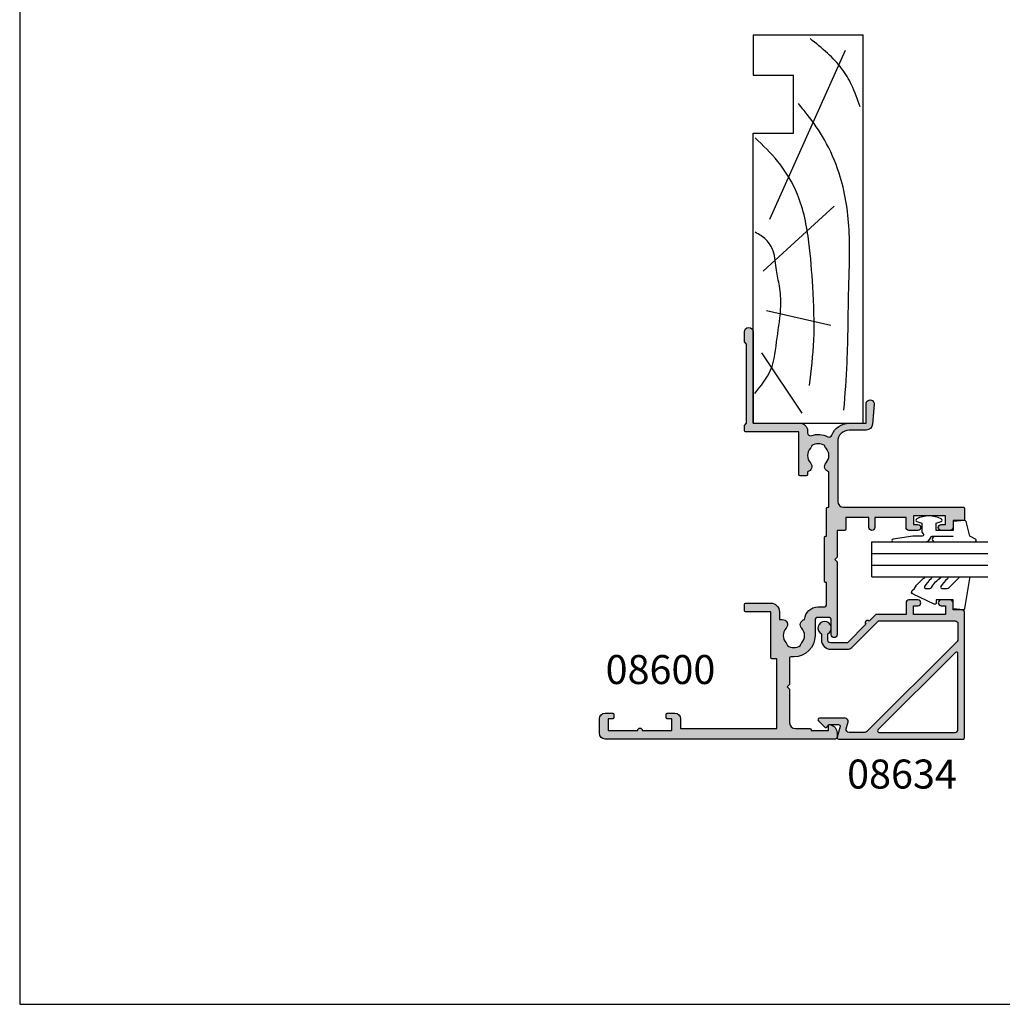
# Model space of a CAD drawing. Units: millimetres. Extents: x 0 to 354, y 0 to 482.
# Drawn here: x 0 to 169, y 0 to 170 of the extents above; entities that cross this region are included whole.
import ezdxf
from ezdxf.enums import TextEntityAlignment as Align

# ---------------------------------------------------------------- set-up
doc = ezdxf.new("R2010")
doc.units = ezdxf.units.MM
doc.layers.get('0').update_dxf_attribs({"plot": 0})
for name, color, linetype in [('APL Hatch', 253, 'Continuous'), ('APL Joinery', 2, 'Continuous'), ('APL Notes', 7, 'Continuous')]:
    doc.layers.add(name, color=color, linetype=linetype)
doc.styles.add('Arial-Bold', font='ARIALBD.TTF')

# ---------------------------------------------------------------- blocks, each defined once
blk = doc.blocks.new('a4 specifiers manual')
for p, q in [((-8.078504833974876e-07, 482.000000110887), (-8.078504833974876e-07, 1.108869582822081e-07)), ((-8.078504833974876e-07, 1.108869582822081e-07), (353.9999991921495, 1.108869582822081e-07))]:
    blk.add_line(p, q)
blk = doc.blocks.new('08600', base_point=(199.1571794166646, 219.760503870769))
at = {"layer": 'APL Hatch'}
h = blk.add_hatch(color=256, dxfattribs=at)
edge = h.paths.add_edge_path()
edge.add_arc((245.4446380254818, 239.5105038707705), 0.9000000000014224, 226.6582417728268, 259.2612357600979)
edge.add_arc((243.5571794166642, 237.5105038707696), 2.049999999999972, -32.97506659305492, 32.975066593014105, ccw=False)
edge.add_arc((245.4446380254817, 235.5105038707705), 0.8999999999985508, 100.7387642399848, 133.3417582272588)
edge.add_arc((243.557179416664, 237.5105038707694), 1.850000000000652, 226.6582417727778, 313.34175822722716, ccw=False)
edge.add_arc((241.6697208078459, 235.510503870769), 0.8999999999999918, 46.65824177277567, 170.4059317731335)
edge.add_line((240.782308840381, 235.660503870769), (240.3071794166646, 235.660503870769))
edge.add_arc((240.3071794166646, 235.410503870769), 0.25, 90, 180)
edge.add_line((240.0571794166646, 235.410503870769), (240.0571794166646, 234.410503870769))
edge.add_arc((240.3071794166646, 234.410503870769), 0.25, 180, 270)
edge.add_line((240.3071794166646, 234.160503870769), (247.6571794166646, 234.1605038707689))
edge.add_line((247.6571794166646, 234.1605038707689), (247.6571794166646, 224.960503870769))
edge.add_arc((247.8571794166647, 224.9605038707691), 0.2000000000001023, 180.0000000000163, 269.9999999999674)
edge.add_line((247.8571794166646, 224.760503870769), (248.7571794166649, 224.760503870769))
edge.add_line((248.7571794166649, 224.760503870769), (249.1571794166646, 225.1605038707689))
edge.add_line((249.1571794166646, 225.1605038707689), (262.757182416665, 225.1605038707689))
edge.add_line((262.757182416665, 225.1605038707689), (263.1571824166647, 224.760503870769))
edge.add_line((263.1571824166647, 224.760503870769), (264.9071794166648, 224.760503870769))
edge.add_arc((264.9071794166648, 225.510503870769), 0.75, 270, 450)
edge.add_line((264.9071794166648, 226.260503870769), (249.1571794166646, 226.260503870769))
edge.add_line((249.1571794166646, 226.260503870769), (249.1571794166649, 234.360503870769))
edge.add_arc((247.857179416665, 234.360503870769), 1.299999999999898, 359.9999999999975, 450.000000000005)
edge.add_line((247.8571794166648, 235.6605038707689), (247.4814627907343, 235.660503870769))
edge.add_arc((247.4814627907343, 236.160503870769), 0.5, 161.0161756149615, 269.99999999999676, ccw=False)
edge.add_arc((243.5571794166647, 237.510503870769), 3.649999999999853, 341.0161756149603, 387.0125826341198)
edge.add_arc((247.2544426473673, 239.3953764401733), 0.4999999999999972, 110.52473299588459, 207.0125826341211, ccw=False)
edge.add_arc((245.9571794166649, 242.8605038707688), 3.199999999999663, 290.5247329958711, 360.0000000000036)
edge.add_line((249.1571794166646, 242.860503870769), (249.1571794166646, 245.760503870769))
edge.add_line((249.1571794166646, 245.760503870769), (252.4571794166648, 245.760503870769))
edge.add_arc((252.4571794166648, 246.460503870769), 0.6999999999999886, 269.9999999999953, 455.0148164792157)
edge.add_line((252.3959900701673, 247.1578243594076), (248.9610247293112, 246.8564087436709))
edge.add_arc((249.0571794166648, 245.7606194043817), 1.1, 95.01481647922755, 180.0000000000029)
edge.add_line((247.9571794166648, 245.7606194043816), (247.9571794166648, 242.860503870769))
edge.add_arc((245.9571794166648, 242.860503870769), 2, -90, 0, ccw=False)
edge.add_line((245.9571794166648, 240.860503870769), (235.6571794166646, 240.860503870769))
edge.add_arc((235.6571794166646, 241.860503870769), 1, 180, 270, ccw=False)
edge.add_line((234.6571794166646, 241.860503870769), (234.6571794166646, 262.560503870769))
edge.add_arc((234.4571794166646, 262.560503870769), 0.1999999999999886, 0, 89.99999999998371)
edge.add_line((234.4571794166646, 262.760503870769), (232.5571794166648, 262.760503870769))
edge.add_arc((232.5571794166649, 262.560503870769), 0.1999999999999886, 90.00000000001629, 180)
edge.add_line((232.3571794166649, 262.560503870769), (232.3571794166648, 260.760503870769))
edge.add_line((232.3571794166648, 260.760503870769), (231.1571794166646, 260.760503870769))
edge.add_arc((231.1571794166646, 260.260503870769), 0.5, 90, 180)
edge.add_line((230.6571794166646, 260.260503870769), (230.6571794166646, 258.7105038707689))
edge.add_arc((231.1571794166646, 258.7105038707689), 0.5, 180, 360)
edge.add_line((231.6571794166646, 258.7105038707689), (231.6571794166646, 259.4605038707689))
edge.add_line((231.6571794166646, 259.4605038707689), (233.1571794166646, 259.4605038707689))
edge.add_line((233.1571794166646, 259.4605038707689), (233.1571794166646, 253.9605038707689))
edge.add_line((233.1571794166646, 253.9605038707689), (231.6571794166646, 253.9605038707689))
edge.add_line((231.6571794166646, 253.9605038707689), (231.6571794166646, 254.7105038707689))
edge.add_arc((231.1571794166646, 254.7105038707689), 0.5, 0, 180)
edge.add_line((230.6571794166646, 254.7105038707689), (230.6571794166646, 253.1605038707689))
edge.add_arc((231.1571794166646, 253.1605038707689), 0.5, 180, 270)
edge.add_line((231.1571794166646, 252.6605038707689), (232.8571794166648, 252.6605038707689))
edge.add_line((232.8571794166648, 252.6605038707689), (232.8571794166648, 247.260503870769))
edge.add_line((232.8571794166648, 247.260503870769), (231.1571794166647, 247.260503870769))
edge.add_arc((231.1571794166647, 246.760503870769), 0.5, 90, 270)
edge.add_line((231.1571794166647, 246.260503870769), (232.8571794166648, 246.260503870769))
edge.add_line((232.8571794166648, 246.260503870769), (232.8571794166648, 242.260503870769))
edge.add_line((232.8571794166648, 242.260503870769), (230.8571794166646, 242.260503870769))
edge.add_arc((230.8571794166646, 242.060503870769), 0.1999999999999886, 90.00000000001629, 180)
edge.add_line((230.6571794166646, 242.060503870769), (230.6571794166646, 240.760503870769))
edge.add_line((230.6571794166646, 240.760503870769), (226.0571794166647, 240.760503870769))
edge.add_line((226.0571794166647, 240.760503870769), (225.6571794166646, 240.3605038707689))
edge.add_line((225.6571794166646, 240.3605038707689), (225.2571794166649, 240.760503870769))
edge.add_line((225.2571794166649, 240.760503870769), (212.657179416665, 240.760503870769))
edge.add_arc((212.6571794166648, 240.2605038707688), 0.5000000000001137, 89.99999999997395, 269.9999999999739)
edge.add_line((212.6571794166646, 239.7605038707687), (215.1571794166646, 239.7605038707687))
edge.add_arc((215.1571794166646, 239.2605038707687), 0.5, 0, 90, ccw=False)
edge.add_line((215.6571794166646, 239.2605038707687), (215.6571794166646, 237.4605038707687))
edge.add_arc((215.1571794166646, 237.4605038707687), 0.5, -90, 0, ccw=False)
edge.add_line((215.1571794166646, 236.9605038707687), (212.5071794166647, 236.9605038707687))
edge.add_arc((212.5071794166647, 233.3105038707687), 3.649999999999977, 90, 180)
edge.add_line((208.8571794166647, 233.3105038707687), (208.8571794166646, 232.810503870769))
edge.add_arc((208.6071794166646, 232.810503870769), 0.25, -90, 0, ccw=False)
edge.add_line((208.6071794166646, 232.560503870769), (204.0571794166647, 232.560503870769))
edge.add_line((204.0571794166647, 232.560503870769), (203.6571794166646, 232.160503870769))
edge.add_line((203.6571794166646, 232.160503870769), (203.2571794166645, 232.560503870769))
edge.add_line((203.2571794166645, 232.560503870769), (197.4571794166645, 232.560503870769))
edge.add_arc((197.4571794166645, 233.560503870769), 1, 180, 270, ccw=False)
edge.add_line((196.4571794166645, 233.560503870769), (196.4571794166648, 236.060503870769))
edge.add_arc((196.2571794166648, 236.060503870769), 0.1999999999999886, 1.628443996909413e-11, 90)
edge.add_line((196.2571794166648, 236.260503870769), (196.1571794166646, 236.260503870769))
edge.add_line((196.1571794166646, 236.260503870769), (196.1571794166646, 239.260503870769))
edge.add_line((196.1571794166646, 239.260503870769), (196.9071794166646, 239.260503870769))
edge.add_arc((196.9071794166645, 239.510503870769), 0.2500000000000568, 270.000000000013, 371.5369590328155)
edge.add_arc((195.6824345452731, 239.260503870769), 1.499999999999934, 11.53695903281644, 90)
edge.add_line((195.6824345452731, 240.760503870769), (194.9071794166646, 240.760503870769))
edge.add_arc((194.9071794166646, 240.510503870769), 0.25, 90, 180)
edge.add_line((194.6571794166646, 240.510503870769), (194.6571794166646, 200.760503870769))
edge.add_arc((195.6571794166646, 200.760503870769), 1, 180, 270)
edge.add_line((195.6571794166646, 199.760503870769), (198.1571794166646, 199.760503870769))
edge.add_arc((198.1571794166646, 200.760503870769), 1, 270, 360)
edge.add_line((199.1571794166646, 200.760503870769), (199.1571794166646, 202.060503870769))
edge.add_arc((198.9571794166646, 202.060503870769), 0.1999999999999886, 1.628443996909413e-11, 90)
edge.add_line((198.9571794166646, 202.260503870769), (198.3571794166646, 202.260503870769))
edge.add_arc((198.3571794166646, 202.060503870769), 0.1999999999999886, 90, 179.9999999999837)
edge.add_line((198.1571794166646, 202.060503870769), (198.1571794166646, 201.260503870769))
edge.add_line((198.1571794166646, 201.260503870769), (196.1571794166646, 201.260503870769))
edge.add_line((196.1571794166646, 201.260503870769), (196.1571794166646, 206.3605038707689))
edge.add_arc((196.1571794166646, 206.760503870769), 0.4000000000000341, 270, 450)
edge.add_line((196.1571794166646, 207.160503870769), (196.1571794166646, 212.260503870769))
edge.add_line((196.1571794166646, 212.260503870769), (198.1571794166646, 212.260503870769))
edge.add_line((198.1571794166646, 212.260503870769), (198.1571794166646, 211.460503870769))
edge.add_arc((198.3571794166647, 211.4605038707691), 0.2000000000001023, 180.0000000000163, 269.9999999999674)
edge.add_line((198.3571794166646, 211.260503870769), (198.9571794166646, 211.260503870769))
edge.add_arc((198.9571794166645, 211.4605038707691), 0.2000000000001023, 270.0000000000326, 359.9999999999837)
edge.add_line((199.1571794166646, 211.460503870769), (199.1571794166646, 212.760503870769))
edge.add_arc((198.1571794166646, 212.760503870769), 1, 0, 90)
edge.add_line((198.1571794166646, 213.760503870769), (196.4571794166648, 213.760503870769))
edge.add_line((196.4571794166648, 213.760503870769), (196.4571794166645, 230.3605038707691))
edge.add_line((196.4571794166645, 230.3605038707691), (208.5071794166647, 230.3605038707686))
edge.add_line((208.5071794166647, 230.3605038707686), (208.5071794166647, 229.5105038707687))
edge.add_arc((208.7071794166648, 229.5105038707687), 0.2000000000000455, 180.0000000000163, 270)
edge.add_line((208.7071794166648, 229.3105038707687), (216.6071794166646, 229.3105038707687))
edge.add_line((216.6071794166646, 229.3105038707687), (216.6071794166646, 224.960503870769))
edge.add_arc((216.8071794166647, 224.9605038707691), 0.2000000000001023, 180.0000000000163, 269.9999999999674)
edge.add_line((216.8071794166646, 224.760503870769), (217.9071794166646, 224.760503870769))
edge.add_arc((217.9071794166646, 224.960503870769), 0.2000000000000455, 270, 359.9999999999837)
edge.add_line((218.1071794166646, 224.9605038707689), (218.1071794166646, 229.3105038707687))
edge.add_arc((216.6071794166646, 229.3105038707687), 1.5, 0, 90)
edge.add_line((216.6071794166646, 230.8105038707687), (215.2946380254823, 230.8105038707687))
edge.add_line((215.2946380254823, 230.8105038707687), (215.2946380254823, 231.3105038707687))
edge.add_arc((214.3946380254824, 231.3105038707688), 0.899999999999892, 359.9999999999964, 493.3417582272191)
edge.add_arc((212.5071794166652, 233.3105038707685), 1.849999999999594, 226.658241772785, 313.3417582272194, ccw=False)
edge.add_arc((210.6197208078475, 231.3105038707671), 0.9000000000014224, 46.6582417728268, 79.26123576009786)
edge.add_arc((212.5071794166651, 233.3105038707681), 2.049999999999972, 147.0249334069451, 212.9750665930141, ccw=False)
edge.add_arc((210.6197208078472, 235.3105038707681), 0.8999999999995306, 280.7387642399932, 313.341758227267)
edge.add_arc((212.5071794166648, 233.3105038707687), 1.849999999999963, 46.65824177278398, 133.341758227211, ccw=False)
edge.add_arc((214.3946380254824, 235.3105038707688), 0.9000000000000309, 226.658241772773, 350.6268906309589)
edge.add_arc((215.1571794166647, 237.4605038707687), 2.299999999999915, 273.1264742241181, 360)
edge.add_line((217.4571794166646, 237.4605038707687), (217.4571794166648, 238.4605038707689))
edge.add_arc((217.9571794166648, 238.4605038707689), 0.5, 90, 180, ccw=False)
edge.add_line((217.9571794166648, 238.9605038707689), (221.6571794166646, 238.9605038707689))
edge.add_line((221.6571794166646, 238.9605038707689), (221.6571794166646, 238.760503870769))
edge.add_arc((221.8571794166647, 238.760503870769), 0.2000000000001023, 180.0000000000163, 269.9999999999674)
edge.add_line((221.8571794166646, 238.5605038707689), (229.4571794166645, 238.5605038707689))
edge.add_arc((229.4571794166645, 238.760503870769), 0.2000000000001023, 270.0000000000163, 359.9999999999837)
edge.add_line((229.6571794166646, 238.760503870769), (229.6571794166646, 238.9605038707689))
edge.add_line((229.6571794166646, 238.9605038707689), (234.4571794166646, 238.9605038707689))
edge.add_arc((234.4571794166645, 239.160503870769), 0.2000000000001023, 270.0000000000326, 359.9999999999837)
edge.add_line((234.6571794166646, 239.1605038707689), (234.6571794166646, 239.3605038707689))
edge.add_line((234.6571794166646, 239.3605038707689), (240.782308840381, 239.3605038707689))
edge.add_arc((241.6697208078463, 239.5105038707692), 0.9000000000004637, 189.5940682268724, 313.341758227233)
edge.add_arc((243.5571794166642, 237.5105038707695), 1.849999999999346, 46.65824177277841, 133.3417582272266, ccw=False)
at = {"layer": 'APL Joinery', "linetype": 'Continuous'}
blk.add_lwpolyline([(244.8269242989592, 238.8559584162235, 0.1432248589116724), (245.276939789862, 238.6262656100214, -0.2959768337492813), (245.2769397898612, 236.3947421315165, 0.1432248589116831), (244.8269242989601, 236.1650493253145, -0.3973597071195351), (242.2874345343681, 236.1650493253144, 0.599363233483035), (240.782308840381, 235.660503870769), (240.3071794166646, 235.660503870769, 0.414213562373095), (240.0571794166646, 235.410503870769), (240.0571794166646, 234.410503870769, 0.414213562373095), (240.3071794166646, 234.160503870769), (247.6571794166646, 234.1605038707689), (247.6571794166646, 224.960503870769, 0.4142135623728454), (247.8571794166646, 224.760503870769), (248.7571794166649, 224.760503870769), (249.1571794166646, 225.1605038707689), (262.757182416665, 225.1605038707689), (263.1571824166647, 224.760503870769), (264.9071794166648, 224.760503870769, 0.9999999999999999), (264.9071794166648, 226.260503870769), (249.1571794166646, 226.260503870769), (249.1571794166649, 234.360503870769, 0.4142135623731336), (247.8571794166648, 235.6605038707689), (247.4814627907343, 235.660503870769, -0.5149445451952162), (247.0086575649428, 236.3231544731787, 0.2034359732099162), (246.8089892460779, 239.1682833595222, -0.4477817127676042), (247.0791368053804, 239.8636369037673, 0.3127834059992393), (249.1571794166646, 242.860503870769), (249.1571794166646, 245.760503870769), (252.4571794166648, 245.760503870769, 1.044748832512376), (252.3959900701673, 247.1578243594076), (248.9610247293112, 246.8564087436709, 0.3888043079714983), (247.9571794166648, 245.7606194043816), (247.9571794166648, 242.860503870769, -0.414213562373095), (245.9571794166648, 240.860503870769), (235.6571794166646, 240.860503870769, -0.414213562373095), (234.6571794166646, 241.860503870769), (234.6571794166646, 262.560503870769, 0.4142135623730118), (234.4571794166646, 262.760503870769), (232.5571794166648, 262.760503870769, 0.4142135623730118), (232.3571794166649, 262.560503870769), (232.3571794166648, 260.760503870769), (231.1571794166646, 260.760503870769, 0.414213562373095), (230.6571794166646, 260.260503870769), (230.6571794166646, 258.7105038707689, 0.9999999999999999), (231.6571794166646, 258.7105038707689), (231.6571794166646, 259.4605038707689), (233.1571794166646, 259.4605038707689), (233.1571794166646, 253.9605038707689), (231.6571794166646, 253.9605038707689), (231.6571794166646, 254.7105038707689, 0.9999999999999999), (230.6571794166646, 254.7105038707689), (230.6571794166646, 253.1605038707689, 0.414213562373095), (231.1571794166646, 252.6605038707689), (232.8571794166648, 252.6605038707689), (232.8571794166648, 247.260503870769), (231.1571794166647, 247.260503870769, 0.9999999999999999), (231.1571794166647, 246.260503870769), (232.8571794166648, 246.260503870769), (232.8571794166648, 242.260503870769), (230.8571794166646, 242.260503870769, 0.4142135623730118), (230.6571794166646, 242.060503870769), (230.6571794166646, 240.760503870769), (226.0571794166647, 240.760503870769), (225.6571794166646, 240.3605038707689), (225.2571794166649, 240.760503870769), (212.657179416665, 240.760503870769, 0.9999999999999999), (212.6571794166646, 239.7605038707687), (215.1571794166646, 239.7605038707687, -0.414213562373095), (215.6571794166646, 239.2605038707687), (215.6571794166646, 237.4605038707687, -0.414213562373095), (215.1571794166646, 236.9605038707687), (212.5071794166647, 236.9605038707687, 0.414213562373095), (208.8571794166647, 233.3105038707687), (208.8571794166646, 232.810503870769, -0.414213562373095), (208.6071794166646, 232.560503870769), (204.0571794166647, 232.560503870769), (203.6571794166646, 232.160503870769), (203.2571794166645, 232.560503870769), (197.4571794166645, 232.560503870769, -0.414213562373095), (196.4571794166645, 233.560503870769), (196.4571794166648, 236.060503870769, 0.4142135623730118), (196.2571794166648, 236.260503870769), (196.1571794166646, 236.260503870769), (196.1571794166646, 239.260503870769), (196.9071794166646, 239.260503870769, 0.4744978678080102), (197.1521283909429, 239.560503870769, 0.3563939586925959), (195.6824345452731, 240.760503870769), (194.9071794166646, 240.760503870769, 0.414213562373095), (194.6571794166646, 240.510503870769), (194.6571794166646, 200.760503870769, 0.414213562373095), (195.6571794166646, 199.760503870769), (198.1571794166646, 199.760503870769, 0.414213562373095), (199.1571794166646, 200.760503870769), (199.1571794166646, 202.060503870769, 0.4142135623730118), (198.9571794166646, 202.260503870769), (198.3571794166646, 202.260503870769, 0.4142135623730118), (198.1571794166646, 202.060503870769), (198.1571794166646, 201.260503870769), (196.1571794166646, 201.260503870769), (196.1571794166646, 206.3605038707689, 0.9999999999999999), (196.1571794166646, 207.160503870769), (196.1571794166646, 212.260503870769), (198.1571794166646, 212.260503870769), (198.1571794166646, 211.460503870769, 0.4142135623728454), (198.3571794166646, 211.260503870769), (198.9571794166646, 211.260503870769, 0.4142135623728453), (199.1571794166646, 211.460503870769), (199.1571794166646, 212.760503870769, 0.414213562373095), (198.1571794166646, 213.760503870769), (196.4571794166648, 213.760503870769), (196.4571794166645, 230.3605038707691), (208.5071794166647, 230.3605038707686), (208.5071794166647, 229.5105038707687, 0.4142135623730119), (208.7071794166648, 229.3105038707687), (216.6071794166646, 229.3105038707687), (216.6071794166646, 224.960503870769, 0.4142135623728454), (216.8071794166646, 224.760503870769), (217.9071794166646, 224.760503870769, 0.4142135623730118), (218.1071794166646, 224.9605038707689), (218.1071794166646, 229.3105038707687, 0.414213562373095), (216.6071794166646, 230.8105038707687), (215.2946380254823, 230.8105038707687), (215.2946380254823, 231.3105038707687, 0.6577630104417119), (213.7769242989604, 231.9650493253142, -0.3973597071194602), (211.2374345343701, 231.9650493253141, 0.1432248589116724), (210.7874190434673, 232.1947421315162, -0.2959768337492813), (210.787419043468, 234.4262656100211, 0.1432248589116831), (211.2374345343696, 234.6559584162235, -0.3973597071194223), (213.7769242989602, 234.6559584162234, 0.6006744515322296), (215.2826218615389, 235.1639272460893, 0.3983200018818864), (217.4571794166646, 237.4605038707687), (217.4571794166648, 238.4605038707689, -0.414213562373095), (217.9571794166648, 238.9605038707689), (221.6571794166646, 238.9605038707689), (221.6571794166646, 238.760503870769, 0.4142135623728454), (221.8571794166646, 238.5605038707689), (229.4571794166645, 238.5605038707689, 0.4142135623729286), (229.6571794166646, 238.760503870769), (229.6571794166646, 238.9605038707689), (234.4571794166646, 238.9605038707689, 0.4142135623728453), (234.6571794166646, 239.1605038707689), (234.6571794166646, 239.3605038707689), (240.782308840381, 239.3605038707689, 0.5993632334830348), (242.287434534369, 238.8559584162234, -0.3973597071195353)], format="xyb", close=True, dxfattribs=at)
blk = doc.blocks.new('19mmliner', base_point=(110.739951507863, 355.7623510830484))
at = {"layer": 'APL Joinery', "color": 3}
for p, q in [((110.739951507863, 355.7623510830484), (177.7399515078631, 355.7623510830484)), ((110.739951507863, 336.7623510830484), (110.739951507863, 355.7623510830484)), ((177.7399515078631, 336.7623510830485), (177.7399515078631, 355.7623510830484)), ((160.7399515078631, 343.7623510830484), (170.7399515078631, 343.7623510830484)), ((160.7399515078631, 336.7623510830485), (160.7399515078631, 343.7623510830484)), ((170.7399515078631, 336.7623510830485), (170.7399515078631, 343.7623510830484)), ((110.739951507863, 336.7623510830484), (160.7399515078631, 336.7623510830485)), ((177.7399515078631, 336.7623510830485), (170.7399515078631, 336.7623510830485))]:
    blk.add_line(p, q, dxfattribs=at)
at = {"layer": 'APL Joinery', "color": 8}
for p, q in [((145.9131780783453, 339.6327166292613), (175.1069420828859, 352.7132887325449)), ((130.1934589989773, 339.0760965397599), (127.6670755755074, 350.2084983297885)), ((136.9304814615635, 338.5194764502585), (148.1588522325407, 350.7651184192899)), ((122.8950179978422, 338.2411664055077), (112.4454077587423, 345.190146322691))]:
    blk.add_line(p, q, dxfattribs=at)
for points in [[(165.2821176582809, 355.2180791353014), (169.0893137398045, 353.7591334699317), (171.9114927001995, 352.0454259384479), (174.5358983769054, 349.6228289939544), (177.0719069678069, 346.5904677480291)], [(112.962024863876, 352.4416363673449), (121.2107623821955, 352.9915987772956), (133.8426794995448, 353.2699088220463), (144.1252702312661, 353.3396253547937), (153.8351469582417, 351.6132960245525), (159.6232888309603, 349.0660420475272), (163.9838780752223, 346.1264964922112), (165.8529398578057, 344.5950931661851)], [(117.2336493875612, 346.4777841475926), (125.0702377681258, 347.2407740958025), (134.2660784444942, 347.0584219785152), (141.9373280562646, 346.3991823877745), (150.2087695760063, 344.4220128028292), (155.8982514277181, 341.0260949190993), (159.9486415420668, 337.1279262265049)], [(115.8770369925237, 337.0554560822223), (119.8746185322386, 339.7913341565277), (125.4579300570243, 340.9277849241204), (130.9542151154868, 341.556870224519), (134.3846942728782, 341.3091251870553), (137.1049409005003, 340.8093367815391), (140.446164586167, 340.2259265791753), (142.3805274829413, 339.0164716181847), (143.6675039241499, 337.1279262265049)]]:
    blk.add_spline(points, degree=3, dxfattribs=at)
blk = doc.blocks.new('6Glass', base_point=(101.8368839708302, 399.4111348733001))
at = {"layer": 'APL Joinery', "color": 7}
for p, q in [((89.33688397083029, 412.4111348732999), (95.33688397083029, 412.4111348732999)), ((89.33688397083029, 412.4111348732999), (89.33688397083029, 392.4111348732999)), ((95.33688397083029, 412.4111348732999), (95.33688397083029, 392.4111348732999))]:
    blk.add_line(p, q, dxfattribs=at)
at = {"layer": 'APL Joinery', "color": 8}
for p, q in [((91.33688397083029, 412.4111348732999), (91.33688397083029, 392.4111348732999)), ((93.33688397083029, 412.4111348732999), (93.33688397083029, 392.4111348732999))]:
    blk.add_line(p, q, dxfattribs=at)
blk = doc.blocks.new('9010312r', base_point=(399.4634067278245, 339.4121540145172))
at = {"layer": 'APL Joinery', "color": 252, "linetype": 'Continuous', "flags": 128}
blk.add_lwpolyline([(395.7634067278242, 336.2999919725366), (395.7634067278242, 343.1621540145172, -0.7673269879789621), (396.2299130787703, 343.2871540145172), (396.7850145808851, 342.3256900094966), (399.2931562636775, 341.6536354710894, -0.3626955242591878), (399.4775957926651, 341.3914870691883), (399.3134067278245, 339.4121540145172), (397.7634067278242, 339.4121540145172), (397.7634067278242, 336.5121540145171), (399.0135696498364, 336.5121540145171), (399.2752560951168, 337.3376963843301, -0.6640183420487276), (399.7341578851304, 337.3798010733406, -0.250000000000001), (399.7341578851305, 333.1445069556935, -0.6640183420487096), (399.2752560951171, 333.1866116447042), (399.0135696498364, 334.0121540145171), (397.4635696498362, 334.0121540145171), (397.1898787608678, 334.2858449034854, 0.6681785464135807), (396.7631020655712, 334.1090682714504), (396.7631016544432, 332.4843569389276), (396.2607415896308, 329.0715154000631, -0.9294717386060578), (395.7634067278242, 329.1079223518048), (395.7634067278242, 334.5749919747145, -0.3563939586926081), (396.5634067278242, 335.5547878718278, 0.3563939586925716), (396.7634067278242, 335.7997368461061), (396.7634067278242, 339.3871540145172, 0.9999999999999999), (396.7134067278242, 339.3871540145172), (396.7134067278242, 336.2999919725366, -0.9999999999999999), (395.76340673218, 336.2999919725366)], format="xyb", dxfattribs=at)
blk = doc.blocks.new('9010240l', base_point=(121.7743665915091, 318.4609762649906))
at = {"layer": 'APL Joinery', "color": 252, "linetype": 'Continuous', "flags": 128}
blk.add_lwpolyline([(125.4743665915089, 314.4561557475135, -0.2835524870706119), (125.639679738777, 314.7242218805875, 0.09026455239850474), (127.3754845981153, 316.3445044937532, 0.161319204780224), (127.4743665871533, 316.6430079967175), (127.4743665871533, 317.3876867032266, 0.7182204474982408), (127.1151731138881, 317.5087546100796, -0.1023621877757452), (125.7724514164482, 316.3391728353994, -0.5736819561067553), (125.4743665915088, 316.5134696142468), (125.4743665915089, 317.4272819212232, -0.2007459679516776), (125.6233155046326, 317.7833200293001), (127.3629395678818, 319.49857720067, 0.1718314268301038), (127.4743665871533, 319.8132373961948), (127.4743665871533, 321.0651669139914, 0.4607623830565127), (127.1854567012142, 321.3121203929631), (121.9854567055696, 320.4579297439622, 0.3941429072290401), (121.7753179169859, 320.1891873293035), (121.9265167932934, 318.4609762649903), (123.4743665871533, 318.4609762649903), (123.4743665871533, 315.5609762649902), (122.9743665871533, 315.5609762649902, 0.5486826681767499), (122.7478103958356, 315.2052772007768), (124.4491917600105, 311.5585232326624, 0.5205046449868775), (125.12771125539, 311.4389506414458), (125.4743665915089, 311.7856059775647, 0.08477964094234136), (127.373988690273, 313.5798636206071, 0.1626006128156405), (127.4743665871533, 313.880366823083), (127.4743665871533, 314.5348039882088, 0.6868018179313475), (127.1259119882316, 314.668823509395, -0.07281376038872774), (125.7781723137975, 313.554024525722, -0.5847457288354971), (125.4743665915089, 313.7249758989839)], format="xyb", close=True, dxfattribs=at)
blk = doc.blocks.new('08634', base_point=(130.5887203063604, 627.9224932246809))
at = {"layer": 'APL Hatch'}
h = blk.add_hatch(color=256, dxfattribs=at)
edge = h.paths.add_edge_path()
edge.add_line((150.3916640315127, 632.8948020312233), (147.1887203063604, 629.6918583060709))
edge.add_line((147.1887203063604, 629.6918583060709), (147.1887203063604, 626.8224932246814))
edge.add_arc((147.6887203063604, 626.8224932246814), 0.5, 180, 270)
edge.add_line((147.6887203063604, 626.3224932246814), (148.728769812524, 626.3224932246811))
edge.add_arc((149.7387203063602, 625.7724932246815), 1.149999999999796, -151.42812185765, 151.4281218577075, ccw=False)
edge.add_line((148.7287698125246, 625.2224932246809), (147.6887203063601, 625.2224932246816))
edge.add_arc((147.6887203063604, 626.8224932246815), 1.599999999999909, 180, 269.9999999999878, ccw=False)
edge.add_line((146.0887203063605, 626.8224932246815), (146.0887203063605, 629.6918583060709))
edge.add_arc((147.1887203063605, 629.6918583060709), 1.100000000000023, 135.0000000000021, 180, ccw=False)
edge.add_line((146.4109028470552, 630.4696757653761), (150.9887203063603, 635.0474932246814))
edge.add_line((150.9887203063603, 635.0474932246814), (150.9887203063604, 648.2724932246809))
edge.add_arc((150.4887203063604, 648.2724932246809), 0.5, 0, 90)
edge.add_line((150.4887203063604, 648.7724932246809), (147.7943552249708, 648.7724932246809))
edge.add_arc((147.7943552249708, 648.2724932246809), 0.5, 90.00000000000652, 135.0000000000092)
edge.add_line((147.4408018343775, 648.6260466152742), (131.885166915767, 633.0704116966639))
edge.add_arc((132.2387203063603, 632.7168583060705), 0.5000000000000643, 134.9999999999977, 180)
edge.add_line((131.7387203063602, 632.7168583060705), (131.7387203063602, 629.9970087466586))
edge.add_arc((132.2387203063603, 629.9970087466586), 0.5000000000000284, 180, 285.0000000000039)
edge.add_line((132.3681298289116, 629.514045833514), (133.5593107838089, 629.8332218084182))
edge.add_arc((133.6887203063603, 629.3502588952737), 0.5000000000000446, 0, 105.0000000000133, ccw=False)
edge.add_line((134.1887203063603, 629.3502588952737), (134.1887203063603, 624.8653864434875))
edge.add_arc((133.9387203063603, 624.8653864434875), 0.2500000000000284, -134.9999999999954, 0, ccw=False)
edge.add_line((133.7619436110637, 624.6886097481909), (132.6619436110651, 625.7886097481896))
edge.add_arc((132.8387203063602, 625.9653864434861), 0.2499999999988163, 135.0000000002026, 225.0000000002073, ccw=False)
edge.add_line((132.6619436110638, 626.1421631387813), (133.0887203063604, 626.5689398340778))
edge.add_line((133.0887203063604, 626.5689398340778), (133.0887203063603, 628.1907535193382))
edge.add_arc((132.8387203063603, 628.1907535193382), 0.25, 0, 104.9999999999945)
edge.add_line((132.7740155450847, 628.4322349759104), (130.9034250676359, 627.9310117681085))
edge.add_arc((130.8387203063603, 628.1724932246808), 0.2500000000000003, 180, 284.99999999999443, ccw=False)
edge.add_line((130.5887203063603, 628.1724932246808), (130.5887203063604, 649.6724932246811))
edge.add_arc((130.8387203063604, 649.6724932246811), 0.25, 90, 180, ccw=False)
edge.add_line((130.8387203063604, 649.9224932246811), (152.3887203063601, 649.9224932246811))
edge.add_arc((152.3887203063603, 649.4224932246813), 0.4999999999998863, 1.3017142919125035e-11, 90.00000000001302, ccw=False)
edge.add_line((152.8887203063601, 649.4224932246814), (152.8887203063601, 647.9224932246811))
edge.add_line((152.8887203063601, 647.9224932246811), (154.0887203063604, 647.9224932246809))
edge.add_arc((154.0887203063605, 647.422493224681), 0.4999999999998863, 1.3017142919125035e-11, 90.00000000001302, ccw=False)
edge.add_line((154.5887203063604, 647.4224932246811), (154.5887203063604, 645.8724932246812))
edge.add_arc((154.0887203063604, 645.8724932246812), 0.5, -179.99999999998693, 0, ccw=False)
edge.add_line((153.5887203063604, 645.8724932246811), (153.5887203063604, 646.6224932246811))
edge.add_line((153.5887203063604, 646.6224932246811), (152.0887203063604, 646.6224932246812))
edge.add_line((152.0887203063604, 646.6224932246812), (152.0887203063604, 641.1224932246811))
edge.add_line((152.0887203063604, 641.1224932246811), (153.5887203063604, 641.122493224681))
edge.add_line((153.5887203063604, 641.122493224681), (153.5887203063604, 641.8724932246811))
edge.add_arc((154.0887203063604, 641.8724932246812), 0.5, 1.3017142919125035e-11, 180.000000000013, ccw=False)
edge.add_line((154.5887203063604, 641.8724932246813), (154.5887203063604, 640.3224932246812))
edge.add_arc((154.0887203063603, 640.3224932246812), 0.5000000000001137, -89.99999999998698, 0, ccw=False)
edge.add_line((154.0887203063604, 639.8224932246811), (152.0887203063604, 639.8224932246811))
edge.add_line((152.0887203063604, 639.8224932246811), (152.0887203063604, 634.6747010185456))
edge.add_arc((151.8887203063604, 634.6747010185456), 0.1999999999999886, -44.999999999999886, 0, ccw=False)
edge.add_line((152.0301416625977, 634.5332796623084), (150.9573494564619, 633.4604874561726))
edge.add_arc((150.6745067439873, 633.1776447436979), 0.4000000000000193, -135.00000000000568, 45.00000000001148, ccw=False)
edge = h.paths.add_edge_path(flags=16)
edge.add_line((131.7387203063604, 635.1538640745795), (131.7387203063604, 648.2724932246812))
edge.add_arc((132.2387203063604, 648.2724932246812), 0.5, 90, 180, ccw=False)
edge.add_line((132.2387203063604, 648.7724932246812), (145.3573494564619, 648.7724932246809))
edge.add_arc((145.3573494564619, 648.5224932246809), 0.25, -45.000000000004604, 89.99999999999352, ccw=False)
edge.add_line((145.5341261517586, 648.3457165293843), (132.1654970016569, 634.9770873792828))
edge.add_arc((131.9887203063603, 635.1538640745794), 0.2499999999998814, 179.9999999999739, 315, ccw=False)
at = {"layer": 'APL Joinery'}
for points in [[(150.3916640315127, 632.8948020312233), (147.1887203063604, 629.6918583060709), (147.1887203063604, 626.8224932246814, 0.414213562373095), (147.6887203063604, 626.3224932246814), (148.728769812524, 626.3224932246811, -3.927182716063955), (148.7287698125246, 625.2224932246809), (147.6887203063601, 625.2224932246816, -0.4142135623730378), (146.0887203063605, 626.8224932246815), (146.0887203063605, 629.6918583060709, -0.1989123673796497), (146.4109028470552, 630.4696757653761), (150.9887203063603, 635.0474932246814), (150.9887203063604, 648.2724932246809, 0.414213562373095), (150.4887203063604, 648.7724932246809), (147.7943552249708, 648.7724932246809, 0.1989123673796702), (147.4408018343775, 648.6260466152742), (131.885166915767, 633.0704116966639, 0.198912367379658), (131.7387203063602, 632.7168583060705), (131.7387203063602, 629.9970087466586, 0.4931454260313253), (132.3681298289116, 629.514045833514), (133.5593107838089, 629.8332218084182, -0.4931454260313765), (134.1887203063603, 629.3502588952737), (134.1887203063603, 624.8653864434875, -0.6681786379192698), (133.7619436110637, 624.6886097481909), (132.6619436110651, 625.7886097481896, -0.4142135623731186), (132.6619436110638, 626.1421631387813), (133.0887203063604, 626.5689398340778), (133.0887203063603, 628.1907535193382, 0.493145426031274), (132.7740155450847, 628.4322349759104), (130.9034250676359, 627.9310117681085, -0.4931454260313082), (130.5887203063603, 628.1724932246808), (130.5887203063604, 649.6724932246811, -0.414213562373095), (130.8387203063604, 649.9224932246811), (152.3887203063601, 649.9224932246811, -0.414213562373095), (152.8887203063601, 649.4224932246814), (152.8887203063601, 647.9224932246811), (154.0887203063604, 647.9224932246809, -0.414213562373095), (154.5887203063604, 647.4224932246811), (154.5887203063604, 645.8724932246812, -0.9999999999998862), (153.5887203063604, 645.8724932246811), (153.5887203063604, 646.6224932246811), (152.0887203063604, 646.6224932246812), (152.0887203063604, 641.1224932246811), (153.5887203063604, 641.122493224681), (153.5887203063604, 641.8724932246811, -0.9999999999999999), (154.5887203063604, 641.8724932246813), (154.5887203063604, 640.3224932246812, -0.4142135623730284), (154.0887203063604, 639.8224932246811), (152.0887203063604, 639.8224932246811), (152.0887203063604, 634.6747010185456, -0.198912367379658), (152.0301416625977, 634.5332796623084), (150.9573494564619, 633.4604874561726, -1.000000000000151)], [(131.7387203063604, 635.1538640745795), (131.7387203063604, 648.2724932246812, -0.414213562373095), (132.2387203063604, 648.7724932246812), (145.3573494564619, 648.7724932246809, -0.6681786379192989), (145.5341261517586, 648.3457165293843), (132.1654970016569, 634.9770873792828, -0.66817863791934)]]:
    blk.add_lwpolyline(points, format="xyb", close=True, dxfattribs=at)
blk = doc.blocks.new('08634glaze')
at = {"layer": 'APL Joinery', "extrusion": (0, 0, -1), "zscale": -2, "rotation": 90}
blk.add_blockref('9010312r', (-20, 37.70000000000027), dxfattribs=at)
at = {"layer": 'APL Joinery', "ltscale": 3, "rotation": 90}
blk.add_blockref('6Glass', (18.99999999999994, 40.50000225423514), dxfattribs=at)
at = {"layer": 'APL Joinery', "ltscale": 3, "extrusion": (0, 0, -1), "zscale": -1, "rotation": 90}
blk.add_blockref('9010240l', (-19.99999999999972, 22.30000000000015), dxfattribs=at)
at = {"layer": 'APL Joinery', "ltscale": 3, "xscale": -1, "rotation": 270}
blk.add_blockref('08634', (0, 0), dxfattribs=at)

msp = doc.modelspace()

# ---------------------------------------------------------------- block references
msp.add_blockref('a4 specifiers manual', (0, 0))
at = {"layer": 'APL Joinery', "ltscale": 3, "xscale": -1, "rotation": 270}
msp.add_blockref('19mmliner', (145.4999991935748, 100.2500001108767), dxfattribs=at)
at = {"layer": 'APL Joinery', "xscale": -1, "rotation": 270}
msp.add_blockref('08600', (119.9999991935748, 50.25000011087675), dxfattribs=at)
at = {"layer": 'APL Joinery'}
msp.add_blockref('08634glaze', (140.9999991935748, 45.74983718886462), dxfattribs=at)

# ---------------------------------------------------------------- texts
at = {"layer": 'APL Notes', "style": 'Arial-Bold'}
msp.add_text('08600', height=5, dxfattribs=at).set_placement((119.9999991935748, 55.25000011087675), align=Align.RIGHT)
msp.add_text('08634', height=5, dxfattribs=at).set_placement((142.7299623784349, 37.21903252428137))

doc.saveas('drawing.dxf')
